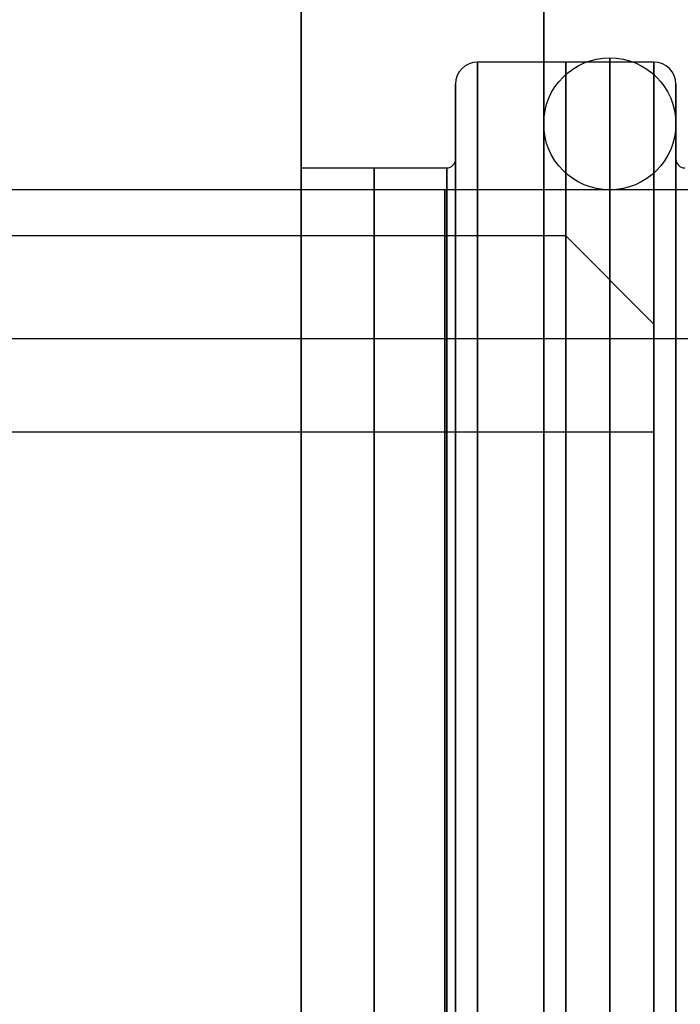
# Model space of a CAD drawing. Units: millimetres. Extents: x 20 to 220, y -83 to 83.
# Drawn here: x 47 to 54, y -48 to -37 of the extents above; entities that cross this region are included whole.
import ezdxf

# ---------------------------------------------------------------- set-up
doc = ezdxf.new("R2010")
doc.units = ezdxf.units.MM
doc.header["$MEASUREMENT"] = 0
doc.layers.add('Predefinito', color=18, linetype='Continuous', true_color=0x000000)

msp = doc.modelspace()

# ---------------------------------------------------------------- linework, layer by layer
at = {"layer": 'Predefinito', "color": 9, "true_color": 0xb0c4de}
for p, q in [((50, -38.75), (50, -17.5)), ((54, -37.55), (52, -37.55)), ((51.75, -37.8), (51.75, -38.65)), ((54.25, -38.65), (54.25, -37.8)), ((50, -38.75), (51.65, -38.75))]:
    msp.add_line(p, q, dxfattribs=at)
at = {"layer": 'Predefinito'}
for p, q in [((53, -39.523), (21, -39.523)), ((54, -40.523), (53, -39.523)), ((54, -41.75), (54, -40.523)), ((35, -40.685), (57, -40.685)), ((54, -41.75), (20, -41.75))]:
    msp.add_line(p, q, dxfattribs=at)
at = {"layer": 'Predefinito', "color": 9, "true_color": 0xb0c4de, "extrusion": (1, -1.42109e-14, -1.34666e-14)}
for centre, radius in [((-50, 0, 52.75), 32.5), ((-50, 0, 53), 12.45), ((-50, 0, 50.825), 11.25)]:
    msp.add_circle(centre, radius, dxfattribs=at)
at = {"layer": 'Predefinito', "color": 9, "true_color": 0xc0c0c0}
msp.add_circle((53.5, -38.25), 0.75, dxfattribs=at)
at = {"layer": 'Predefinito', "color": 9, "true_color": 0xc0c0c0, "extrusion": (1, 7.18807e-16, -4.93325e-16)}
msp.add_circle((-50, 0, 53.5), 12.5, dxfattribs=at)
at = {"layer": 'Predefinito', "color": 9, "true_color": 0xc0c0c0, "extrusion": (1, 0, -4.93325e-16)}
for centre, radius in [((-50, 0, 52.75), 11.75), ((-50, 0, 54.25), 11.75), ((-50, 0, 53.5), 11)]:
    msp.add_circle(centre, radius, dxfattribs=at)
at = {"layer": 'Predefinito', "extrusion": (1, 6.29579e-30, 4.52164e-15)}
msp.add_circle((-50, 0, 51.628), 11, dxfattribs=at)
at = {"layer": 'Predefinito', "color": 9, "true_color": 0xb0c4de, "extrusion": (1, -1.51144e-14, -1.34666e-14)}
for start, end in [(0, 180), (180, 0)]:
    msp.add_arc((-50, 0, 50), 32.5, start, end, dxfattribs=at)
at = {"layer": 'Predefinito', "color": 9, "true_color": 0xb0c4de}
for centre, radius, start, end in [((52, -37.8), 0.25, 90, 180), ((54, -37.8), 0.25, 360, 90), ((51.65, -38.65), 0.1, 270, 0), ((54.35, -38.65), 0.1, 180, 270)]:
    msp.add_arc(centre, radius, start, end, dxfattribs=at)
at = {"layer": 'Predefinito', "color": 9, "true_color": 0xb0c4de, "extrusion": (1, -1.50871e-14, -1.34666e-14)}
for centre, radius, start, end in [((-50, 0, 52), 12.45, 0, 180), ((-50, 0, 52), 12.45, 180, 0), ((-50, 0, 54), 12.45, 0, 180), ((-50, 0, 54), 12.45, 180, 0), ((-50, 0, 51.75), 12.2, 0, 180), ((-50, 0, 51.75), 12.2, 180, 0), ((-50, 0, 54.25), 12.2, 0, 180), ((-50, 0, 54.25), 12.2, 180, 0), ((-50, 0, 51.75), 11.35, 180, 0), ((-50, 0, 51.75), 11.35, 0, 180), ((-50, 0, 54.25), 11.35, 180, 0), ((-50, 0, 54.25), 11.35, 0, 180), ((-50, 0, 50), 11.25, 180, 0), ((-50, 0, 50), 11.25, 0, 180), ((-50, 0, 51.65), 11.25, 180, 0), ((-50, 0, 51.65), 11.25, 0, 180)]:
    msp.add_arc(centre, radius, start, end, dxfattribs=at)
at = {"layer": 'Predefinito', "extrusion": (1, -1.51325e-15, 4.39166e-15)}
for centre, radius, start, end in [((-50, 0, 53), 10.477, 270, 90), ((-50, 0, 54), 9.477, 270, 90), ((-50, 0, 54), 8.25, 0, 90), ((-50, 0, 54), 8.25, 180, 0)]:
    msp.add_arc(centre, radius, start, end, dxfattribs=at)
at = {"layer": 'Predefinito', "extrusion": (1.56816e-16, -1, 9.20375e-16)}
msp.add_open_spline([(201.927, -39, -13.001), (201.923, -39, -12.997), (201.914, -39, -12.989), (201.896, -39, -12.973), (201.864, -39, -12.945), (201.819, -39, -12.904), (201.765, -39, -12.856), (201.693, -39, -12.792), (201.602, -39, -12.712), (201.457, -39, -12.584), (201.275, -39, -12.425), (201.056, -39, -12.235), (200.835, -39, -12.047), (200.54, -39, -11.797), (200.167, -39, -11.489), (199.717, -39, -11.123), (199.11, -39, -10.643), (198.341, -39, -10.056), (197.403, -39, -9.373), (196.45, -39, -8.712), (195.481, -39, -8.072), (194.171, -39, -7.249), (192.498, -39, -6.277), (190.44, -39, -5.204), (188.335, -39, -4.226), (186.187, -39, -3.345), (184.001, -39, -2.564), (181.781, -39, -1.883), (179.533, -39, -1.305), (177.639, -39, -0.909), (176.115, -39, -0.645), (174.967, -39, -0.473), (173.816, -39, -0.327), (172.662, -39, -0.208), (171.698, -39, -0.131), (170.925, -39, -0.082), (170.346, -39, -0.052), (169.863, -39, -0.033), (169.476, -39, -0.02), (169.186, -39, -0.013), (168.896, -39, -0.007), (168.654, -39, -0.004), (168.461, -39, -0.002), (168.34, -39, -0.001), (168.244, -39, 0), (168.171, -39, 0), (168.111, -39, 0), (168.068, -39, 0), (168.044, -39, 0), (168.032, -39, 0), (168.021, -39, 0), (168.01, -39, 0), (167.988, -39, 0), (167.95, -39, 0), (167.896, -39, 0), (167.831, -39), (167.744, -39), (167.636, -39), (167.463, -39), (167.246, -39), (166.987, -39), (166.727, -39), (166.38, -39), (165.947, -39), (165.428, -39), (164.735, -39), (163.869, -39), (162.83, -39), (161.79, -39), (160.751, -39), (159.365, -39), (157.633, -39), (155.555, -39), (153.476, -39), (150.705, -39), (147.241, -39), (143.084, -39), (138.927, -39), (134.769, -39), (130.612, -39), (125.07, -39), (118.141, -39), (109.827, -39), (101.513, -39), (93.199, -39), (82.113, -39), (68.256, -39), (51.628, -39), (40.543, -39), (35, -39)], degree=3, knots=[0.811208, 0.811208, 0.811208, 0.811208, 0.83105, 0.850892, 0.890575, 0.969943, 1.04931, 1.128677, 1.287412, 1.446147, 1.763616, 2.081085, 2.398554, 2.716023, 3.350962, 3.9859, 4.620838, 5.890715, 7.160592, 8.430468, 9.700345, 10.970222, 13.509975, 16.049728, 18.589481, 21.129235, 23.668988, 26.208741, 28.748495, 31.288248, 32.558125, 33.828001, 35.097878, 36.367755, 37.637631, 38.27257, 38.907508, 39.542446, 39.859916, 40.177385, 40.494854, 40.812323, 40.971058, 41.129792, 41.20916, 41.288527, 41.367894, 41.407578, 41.42742, 41.447261, 41.447261, 41.465032, 41.482802, 41.518343, 41.589424, 41.660505, 41.731586, 41.873748, 42.015911, 42.300235, 42.58456, 42.868885, 43.153209, 43.721859, 44.290508, 44.859157, 45.996456, 47.133754, 48.271053, 49.408351, 50.54565, 52.820247, 55.094844, 57.369441, 59.644039, 64.193233, 68.742427, 73.291621, 77.840816, 82.39001, 86.939204, 96.037593, 105.135981, 114.23437, 123.332758, 132.431147, 150.627924, 168.824701, 187.021478, 187.021478, 187.021478, 187.021478], dxfattribs=at)

doc.saveas('drawing.dxf')
